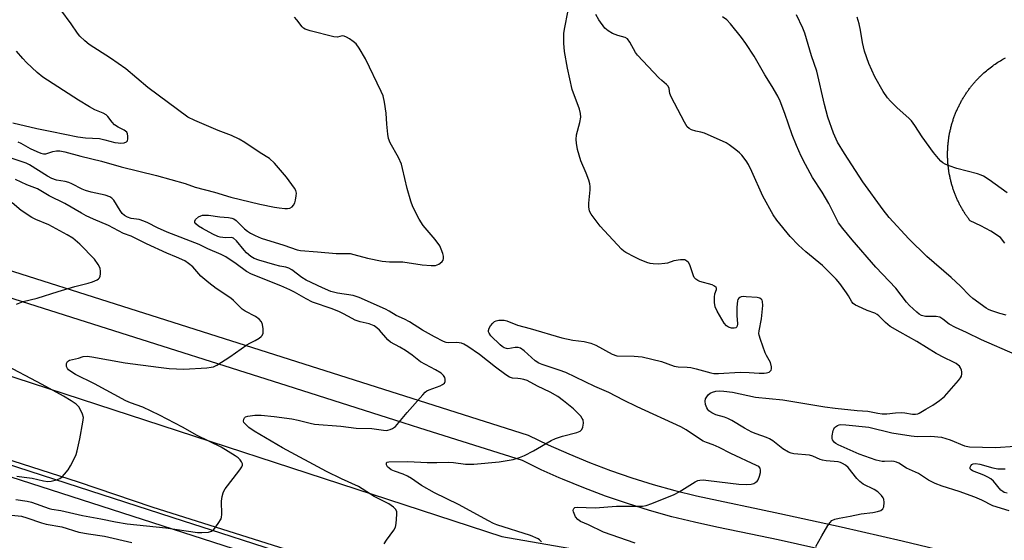
# Model space of a CAD drawing. Units: inches. Extents: x 1261763 to 1267763, y 509453 to 513454.
# Drawn here: x 1262386 to 1262698, y 511510 to 511675 of the extents above; entities that cross this region are included whole.
import ezdxf

# ---------------------------------------------------------------- set-up
doc = ezdxf.new("R2010")
doc.units = ezdxf.units.IN
doc.header["$MEASUREMENT"] = 0
for name, color, linetype in [('TRANS-Road', 130, 'Continuous'), ('TRANS-Street Sidewalk', 7, 'Continuous'), ('Undefined', 1, 'Continuous')]:
    doc.layers.add(name, color=color, linetype=linetype)

msp = doc.modelspace()

# ---------------------------------------------------------------- linework, layer by layer
at = {"layer": 'TRANS-Road'}
msp.add_lwpolyline([(1262606.27, 511499.77), (1262597.62, 511469.27), (1262581.32, 511473.33), (1262579.97, 511473.67), (1262575.11, 511474.88), (1262567.02, 511476.9), (1262428.19, 511520.79), (1262404.87, 511528.75), (1262233.17, 511583.93), (1262052.78, 511642.25), (1261828.11, 511714.3), (1261772.76, 511732.53), (1261763.37, 511735.62), (1261763.37, 511775.53), (1261786.12, 511767.01), (1261890.01, 511727.2), (1261944.19, 511706.69), (1262045.67, 511671.14), (1262216.06, 511615.36), (1262379.71, 511563.49), (1262538.76, 511511.5), (1262589.07, 511502.76)], close=True, dxfattribs=at)
msp.add_polyline3d([(1262697.91, 511604.32, 0), (1262696.54, 511606.15, 0), (1262693.47, 511608.12, 0), (1262690.27, 511609.87, 0), (1262686.94, 511611.38, 0), (1262686.78, 511611.59, 0), (1262686.62, 511611.8, 0), (1262686.47, 511612.02, 0), (1262686.31, 511612.24, 0), (1262686.15, 511612.45, 0), (1262686, 511612.67, 0), (1262685.84, 511612.9, 0), (1262685.69, 511613.12, 0), (1262685.54, 511613.35, 0), (1262685.39, 511613.57, 0), (1262685.25, 511613.8, 0), (1262685.1, 511614.03, 0), (1262684.95, 511614.27, 0), (1262684.81, 511614.5, 0), (1262684.67, 511614.74, 0), (1262684.53, 511614.97, 0), (1262684.39, 511615.22, 0), (1262684.25, 511615.46, 0), (1262684.12, 511615.7, 0), (1262683.98, 511615.94, 0), (1262683.85, 511616.19, 0), (1262683.72, 511616.44, 0), (1262683.59, 511616.69, 0), (1262683.46, 511616.94, 0), (1262683.34, 511617.19, 0), (1262683.22, 511617.45, 0), (1262683.09, 511617.7, 0), (1262682.97, 511617.96, 0), (1262682.86, 511618.22, 0), (1262682.74, 511618.48, 0), (1262682.62, 511618.74, 0), (1262682.51, 511619, 0), (1262682.4, 511619.27, 0), (1262682.29, 511619.54, 0), (1262682.19, 511619.8, 0), (1262682.08, 511620.07, 0), (1262681.98, 511620.34, 0), (1262681.88, 511620.61, 0), (1262681.78, 511620.89, 0), (1262681.69, 511621.16, 0), (1262681.59, 511621.44, 0), (1262681.5, 511621.71, 0), (1262681.41, 511621.99, 0), (1262681.32, 511622.27, 0), (1262681.24, 511622.55, 0), (1262681.16, 511622.84, 0), (1262681.08, 511623.12, 0), (1262681, 511623.4, 0), (1262680.92, 511623.69, 0), (1262680.85, 511623.97, 0), (1262680.78, 511624.26, 0), (1262680.71, 511624.55, 0), (1262680.64, 511624.84, 0), (1262680.58, 511625.13, 0), (1262680.52, 511625.42, 0), (1262680.46, 511625.71, 0), (1262680.4, 511626, 0), (1262680.34, 511626.29, 0), (1262680.29, 511626.59, 0), (1262680.24, 511626.88, 0), (1262680.2, 511627.18, 0), (1262680.15, 511627.47, 0), (1262680.11, 511627.77, 0), (1262680.07, 511628.07, 0), (1262680.03, 511628.37, 0), (1262680, 511628.67, 0), (1262679.97, 511628.97, 0), (1262679.94, 511629.26, 0), (1262679.91, 511629.56, 0), (1262679.89, 511629.87, 0), (1262679.87, 511630.17, 0), (1262679.85, 511630.47, 0), (1262679.83, 511630.77, 0), (1262679.82, 511631.07, 0), (1262679.81, 511631.37, 0), (1262679.8, 511631.68, 0), (1262679.79, 511631.98, 0), (1262679.79, 511632.28, 0), (1262679.79, 511632.58, 0), (1262679.79, 511632.89, 0), (1262679.8, 511633.19, 0), (1262679.8, 511633.49, 0), (1262679.82, 511633.8, 0), (1262679.83, 511634.1, 0), (1262679.85, 511634.4, 0), (1262679.86, 511634.7, 0), (1262679.88, 511635.01, 0), (1262679.91, 511635.31, 0), (1262679.93, 511635.61, 0), (1262679.96, 511635.91, 0), (1262679.99, 511636.21, 0), (1262680.03, 511636.52, 0), (1262680.06, 511636.82, 0), (1262680.1, 511637.12, 0), (1262680.15, 511637.42, 0), (1262680.19, 511637.72, 0), (1262680.24, 511638.02, 0), (1262680.29, 511638.31, 0), (1262680.34, 511638.61, 0), (1262680.4, 511638.91, 0), (1262680.45, 511639.21, 0), (1262680.51, 511639.5, 0), (1262680.57, 511639.8, 0), (1262680.64, 511640.09, 0), (1262680.71, 511640.38, 0), (1262680.78, 511640.68, 0), (1262680.85, 511640.97, 0), (1262680.93, 511641.26, 0), (1262681, 511641.55, 0), (1262681.08, 511641.84, 0), (1262681.17, 511642.13, 0), (1262681.25, 511642.42, 0), (1262681.34, 511642.7, 0), (1262681.43, 511642.99, 0), (1262681.52, 511643.27, 0), (1262681.61, 511643.56, 0), (1262681.71, 511643.84, 0), (1262681.81, 511644.12, 0), (1262681.91, 511644.4, 0), (1262682.01, 511644.68, 0), (1262682.12, 511644.96, 0), (1262682.23, 511645.23, 0), (1262682.34, 511645.51, 0), (1262682.45, 511645.78, 0), (1262682.56, 511646.05, 0), (1262682.68, 511646.32, 0), (1262682.8, 511646.59, 0), (1262682.92, 511646.86, 0), (1262683.04, 511647.13, 0), (1262683.17, 511647.39, 0), (1262683.3, 511647.65, 0), (1262683.43, 511647.92, 0), (1262683.56, 511648.18, 0), (1262683.69, 511648.44, 0), (1262683.83, 511648.69, 0), (1262683.96, 511648.95, 0), (1262684.1, 511649.2, 0), (1262684.24, 511649.46, 0), (1262684.39, 511649.71, 0), (1262684.53, 511649.95, 0), (1262684.67, 511650.2, 0), (1262684.82, 511650.45, 0), (1262684.97, 511650.69, 0), (1262685.13, 511650.93, 0), (1262685.28, 511651.18, 0), (1262685.43, 511651.41, 0), (1262685.59, 511651.65, 0), (1262685.75, 511651.89, 0), (1262685.9, 511652.12, 0), (1262686.07, 511652.35, 0), (1262686.23, 511652.58, 0), (1262686.39, 511652.81, 0), (1262686.56, 511653.04, 0), (1262686.72, 511653.26, 0), (1262686.89, 511653.48, 0), (1262687.06, 511653.7, 0), (1262687.23, 511653.92, 0), (1262687.41, 511654.14, 0), (1262687.58, 511654.35, 0), (1262687.76, 511654.57, 0), (1262687.93, 511654.78, 0), (1262688.11, 511654.98, 0), (1262688.29, 511655.19, 0), (1262688.47, 511655.4, 0), (1262688.65, 511655.6, 0), (1262688.83, 511655.8, 0), (1262689.01, 511656, 0), (1262689.2, 511656.2, 0), (1262689.38, 511656.39, 0), (1262689.57, 511656.59, 0), (1262689.75, 511656.78, 0), (1262689.94, 511656.97, 0), (1262690.13, 511657.15, 0), (1262690.32, 511657.34, 0), (1262690.51, 511657.52, 0), (1262690.7, 511657.7, 0), (1262690.89, 511657.88, 0), (1262691.28, 511658.23, 0), (1262691.67, 511658.58, 0), (1262692.06, 511658.92, 0), (1262692.46, 511659.24, 0), (1262692.85, 511659.56, 0), (1262693.25, 511659.88, 0), (1262693.65, 511660.18, 0), (1262694.06, 511660.48, 0), (1262694.46, 511660.77, 0), (1262694.87, 511661.05, 0), (1262695.27, 511661.32, 0), (1262695.68, 511661.59, 0), (1262696.09, 511661.85, 0), (1262696.5, 511662.1, 0), (1262696.91, 511662.34, 0), (1262697.32, 511662.58, 0), (1262697.73, 511662.81, 0), (1262698.14, 511663.03, 0)], dxfattribs=at)
at = {"layer": 'TRANS-Street Sidewalk'}
for points in [[(1262501.94, 511492.12), (1262267.93, 511567.58)], [(1262365.26, 511540.03), (1262401.2, 511528.4), (1262437.91, 511516.52), (1262449.73, 511512.7), (1262491.52, 511499.17)]]:
    msp.add_lwpolyline(points, dxfattribs=at)
for points in [[(1262072.42, 511695.26, 0), (1262222.43, 511646.83, 0), (1262251.16, 511637.7, 0), (1262547.06, 511543.61, 0), (1262553.46, 511540.54, 0), (1262559.95, 511537.65, 0), (1262566.52, 511534.96, 0), (1262573.17, 511532.45, 0), (1262579.89, 511530.15, 0), (1262586.67, 511528.04, 0), (1262593.51, 511526.13, 0), (1262600.4, 511524.42, 0), (1262607.34, 511522.92, 0), (1262620.31, 511520.21, 0), (1262626.76, 511518.87, 0), (1262646.13, 511514.61, 0), (1262665.46, 511510.16, 0), (1262684.74, 511505.51, 0), (1262697.88, 511502.54, 0)], [(1262710.16, 511491.01, 0), (1262697.17, 511494.15, 0), (1262684.03, 511497.12, 0), (1262664.74, 511501.77, 0), (1262661.09, 511502.61, 0), (1262645.49, 511506.21, 0), (1262626.19, 511510.45, 0), (1262617.59, 511512.24, 0), (1262606.78, 511514.5, 0), (1262599.7, 511516.03, 0), (1262592.59, 511517.8, 0), (1262585.53, 511519.76, 0), (1262578.54, 511521.94, 0), (1262571.61, 511524.32, 0), (1262564.75, 511526.9, 0), (1262557.97, 511529.68, 0), (1262556.96, 511530.13, 0), (1262551.27, 511532.66, 0), (1262545.26, 511535.54, 0), (1262512.86, 511545.84, 0), (1262507.57, 511547.53, 0), (1262470.86, 511559.2, 0), (1262411.65, 511578.03, 0), (1262368.83, 511591.64, 0)]]:
    msp.add_polyline3d(points, dxfattribs=at)
at = {"layer": 'Undefined'}
for points, elevation in [([(1262385.64, 511636.42), (1262386.59, 511636.03), (1262389.56, 511634.35), (1262391.62, 511633.35), (1262392.94, 511632.81), (1262393.73, 511632.6), (1262394.54, 511632.64), (1262396.76, 511633.35), (1262397.86, 511633.55), (1262398.97, 511633.56), (1262400.49, 511633.3), (1262405.55, 511631.91), (1262412.14, 511630.33), (1262418.37, 511628.56), (1262429.57, 511625.76), (1262438.55, 511623.25), (1262441.8, 511622.11), (1262447.82, 511620.51), (1262453.05, 511618.94), (1262462.2, 511616.72), (1262466.9, 511615.75), (1262468.33, 511615.52), (1262470.09, 511615.37), (1262470.96, 511615.36), (1262471.75, 511615.49), (1262472.41, 511615.82), (1262472.91, 511616.36), (1262473.24, 511617.12), (1262473.46, 511617.96), (1262473.74, 511619.39), (1262473.79, 511620.23), (1262473.59, 511621), (1262473.18, 511621.73), (1262470.66, 511625.24), (1262466.89, 511629.64), (1262465.32, 511631.16), (1262462.36, 511632.94), (1262457.42, 511636.27), (1262455.72, 511637.26), (1262453.2, 511638.45), (1262449.02, 511640.07), (1262441.64, 511643.2), (1262439.47, 511644.27), (1262426.74, 511653.62), (1262419.78, 511659.5), (1262414.96, 511662.91), (1262408.2, 511667.26), (1262406.88, 511668.34), (1262405.25, 511669.91), (1262404.54, 511670.78), (1262402.49, 511673.8), (1262399.29, 511678.25)], 390), ([(1262551.34, 511509.89), (1262550.72, 511510.45), (1262550.25, 511510.77), (1262547.89, 511511.85), (1262537.24, 511515.28), (1262536.13, 511515.7), (1262534.53, 511516.46), (1262525.07, 511521.64), (1262517.48, 511525.33), (1262513.41, 511527.7), (1262510.23, 511529.91), (1262508.95, 511530.67), (1262507.61, 511531.31), (1262504.82, 511532.21), (1262503.8, 511532.69), (1262503.12, 511533.12), (1262502.57, 511533.64), (1262502.27, 511534.24), (1262502.24, 511534.8), (1262502.44, 511535.05), (1262503.06, 511535.19), (1262509.07, 511535.29), (1262515.15, 511534.93), (1262518.25, 511534.93), (1262522.04, 511535.09), (1262523.48, 511534.98), (1262527.26, 511534.48), (1262529.94, 511534.43), (1262537.95, 511535.12), (1262542.41, 511535.92), (1262544.35, 511536.5), (1262545.95, 511537.18), (1262548.78, 511538.69), (1262554.4, 511541.87), (1262555.71, 511542.53), (1262557.96, 511543.29), (1262562.51, 511544.49), (1262563.55, 511544.91), (1262564.09, 511545.41), (1262564.37, 511546.11), (1262564.58, 511547.43), (1262564.48, 511548.45), (1262564.24, 511548.93), (1262563.72, 511549.6), (1262561.41, 511551.89), (1262558.3, 511554.48), (1262556.47, 511555.84), (1262554.08, 511557.25), (1262550.02, 511559.16), (1262546.76, 511560.86), (1262545.72, 511561.2), (1262544.64, 511561.45), (1262543.84, 511561.56), (1262542.13, 511561.61), (1262541.24, 511561.93), (1262540.04, 511562.69), (1262536.76, 511565.1), (1262531.7, 511569.11), (1262528.06, 511571.62), (1262526.8, 511572.37), (1262526.03, 511572.67), (1262525.23, 511572.85), (1262524.41, 511572.91), (1262521.99, 511572.85), (1262521.19, 511572.96), (1262520.36, 511573.24), (1262517.45, 511574.73), (1262513.65, 511576.83), (1262509.54, 511579.47), (1262508.03, 511580.34), (1262505.38, 511581.51), (1262503.14, 511582.84), (1262501.94, 511583.47), (1262493.6, 511587.15), (1262491.73, 511587.8), (1262486.8, 511588.56), (1262484.69, 511589.12), (1262482, 511590.24), (1262476.82, 511592.69), (1262475.49, 511593.55), (1262472.36, 511595.9), (1262471.39, 511596.46), (1262470.4, 511596.77), (1262468.54, 511597.12), (1262466.95, 511597.51), (1262461.85, 511598.99), (1262460.47, 511599.47), (1262459.34, 511600.15), (1262458.03, 511601.33), (1262457.23, 511602.2), (1262454.87, 511605.1), (1262453.91, 511605.95), (1262453.21, 511606.15), (1262451.32, 511606.07), (1262450.5, 511606.12), (1262449.69, 511606.25), (1262448.9, 511606.49), (1262447.35, 511607.19), (1262444.07, 511608.96), (1262442.83, 511609.78), (1262441.97, 511610.52), (1262441.69, 511610.92), (1262441.6, 511611.28), (1262441.83, 511611.84), (1262442.83, 511612.67), (1262443.57, 511613.05), (1262444.09, 511613.2), (1262444.9, 511613.26), (1262446, 511613.21), (1262449.53, 511612.66), (1262452.35, 511612.49), (1262453.32, 511612.32), (1262453.98, 511612.06), (1262454.68, 511611.56), (1262457.41, 511608.88), (1262458.3, 511608.12), (1262459.25, 511607.52), (1262460.77, 511606.74), (1262462.63, 511606), (1262469.85, 511603.68), (1262474.03, 511602.24), (1262475.13, 511602), (1262480.47, 511601.64), (1262486.37, 511601.12), (1262489.67, 511601.14), (1262490.84, 511601.07), (1262491.99, 511600.83), (1262496.26, 511599.64), (1262500.96, 511598.7), (1262503.2, 511598.47), (1262506.26, 511598.48), (1262507.41, 511598.41), (1262513.57, 511597.54), (1262516.41, 511597.29), (1262517.8, 511597.33), (1262518.83, 511597.69), (1262519.3, 511598.01), (1262519.9, 511598.59), (1262520.2, 511599.02), (1262520.33, 511599.5), (1262520.27, 511600.28), (1262520.07, 511601.09), (1262519.62, 511602.45), (1262519.14, 511603.47), (1262517.65, 511605.49), (1262513.85, 511609.92), (1262512.65, 511611.93), (1262510.61, 511615.82), (1262509.98, 511617.67), (1262508.83, 511621.66), (1262507.4, 511627.98), (1262507, 511629.38), (1262506.07, 511631.45), (1262503.45, 511636.11), (1262502.91, 511637.45), (1262502.68, 511638.85), (1262502.38, 511641.99), (1262502.22, 511645.54), (1262501.66, 511648.99), (1262501.18, 511650.96), (1262500.6, 511652.31), (1262495.67, 511662.67), (1262493.63, 511666.12), (1262492.64, 511667.49), (1262491.77, 511668.21), (1262490.59, 511669), (1262489.63, 511669.58), (1262488.91, 511669.89), (1262488.22, 511669.96), (1262486.74, 511669.57), (1262485.63, 511669.66), (1262478.19, 511671.57), (1262476.53, 511672.11), (1262476.08, 511672.36), (1262475.57, 511672.81), (1262473.95, 511674.99), (1262473.21, 511675.84)], 392), ([(1262581, 511509.41), (1262570.99, 511512.88), (1262566.15, 511515.26), (1262563.7, 511516.32), (1262562.8, 511516.92), (1262562.11, 511517.76), (1262561.45, 511519.31), (1262561.36, 511519.81), (1262561.4, 511520.24), (1262561.5, 511520.41), (1262561.83, 511520.67), (1262562.58, 511520.83), (1262568.29, 511520.64), (1262575.06, 511521.15), (1262581.37, 511521.09), (1262583.31, 511521.18), (1262584.41, 511521.35), (1262586.27, 511521.97), (1262593.3, 511524.79), (1262594.87, 511525.66), (1262599.96, 511528.84), (1262600.74, 511529.24), (1262601.39, 511529.42), (1262602.48, 511529.46), (1262604.17, 511529.31), (1262613.74, 511528.05), (1262616.3, 511527.98), (1262617.7, 511528.09), (1262618.45, 511528.34), (1262619.14, 511528.71), (1262619.52, 511529.04), (1262619.83, 511529.5), (1262620.27, 511530.6), (1262620.57, 511531.75), (1262620.64, 511532.56), (1262620.47, 511533.18), (1262620.06, 511533.65), (1262619.38, 511534.06), (1262611.27, 511537.82), (1262607.54, 511539.73), (1262605.68, 511540.53), (1262603.5, 511541.24), (1262602.52, 511541.66), (1262601.3, 511542.41), (1262597.05, 511545.31), (1262595.42, 511546.26), (1262581.56, 511552.6), (1262577.3, 511554.68), (1262572.66, 511557.12), (1262568.23, 511559.04), (1262559, 511563.4), (1262556.93, 511564.19), (1262551.56, 511565.97), (1262550.46, 511566.41), (1262549.33, 511567.16), (1262545.84, 511570.3), (1262544.68, 511571.13), (1262543.89, 511571.36), (1262543.04, 511571.37), (1262540.69, 511570.94), (1262540.24, 511570.99), (1262539.55, 511571.25), (1262538.89, 511571.67), (1262538.26, 511572.19), (1262535.34, 511575.06), (1262534.73, 511575.91), (1262534.59, 511576.34), (1262534.57, 511576.78), (1262534.8, 511577.5), (1262535.21, 511578.21), (1262535.88, 511579.09), (1262536.48, 511579.61), (1262536.98, 511579.81), (1262537.81, 511579.97), (1262538.67, 511580.03), (1262539.52, 511579.97), (1262540.32, 511579.75), (1262543.74, 511578.41), (1262547.69, 511577.37), (1262557.77, 511574.36), (1262561.23, 511573.7), (1262564.78, 511573.29), (1262566.91, 511572.77), (1262568.5, 511572.13), (1262573.73, 511569.29), (1262575.16, 511568.75), (1262580.67, 511568.65), (1262583.2, 511568.36), (1262589.29, 511566.95), (1262593.27, 511565.41), (1262594.55, 511565.21), (1262597.42, 511565.15), (1262598.56, 511565.04), (1262600.22, 511564.64), (1262604.88, 511563.29), (1262605.89, 511563.11), (1262607.33, 511563.11), (1262614.17, 511563.54), (1262617.05, 511563.46), (1262620.16, 511563.19), (1262621.75, 511563.2), (1262622.55, 511563.31), (1262623.31, 511563.56), (1262623.71, 511563.81), (1262623.96, 511564.18), (1262624.05, 511564.65), (1262624.04, 511565.18), (1262623.76, 511566.56), (1262622.49, 511568.82), (1262622.11, 511569.63), (1262620.56, 511573.86), (1262620.16, 511575.28), (1262620.11, 511575.83), (1262620.17, 511576.6), (1262620.91, 511580.46), (1262621.32, 511584.59), (1262621.26, 511585.93), (1262621.13, 511586.31), (1262620.85, 511586.65), (1262620.42, 511586.91), (1262619.6, 511587.12), (1262616.08, 511587.43), (1262615.24, 511587.44), (1262614.49, 511587.34), (1262614.05, 511587.2), (1262613.7, 511586.97), (1262613.47, 511586.57), (1262613.34, 511586.07), (1262613.16, 511584.08), (1262613.09, 511581.44), (1262613.3, 511578.8), (1262613.2, 511578.05), (1262613.1, 511577.86), (1262612.83, 511577.62), (1262612.23, 511577.44), (1262611.42, 511577.47), (1262610.45, 511577.76), (1262609.85, 511578.19), (1262609.15, 511579.1), (1262606.9, 511582.88), (1262606.3, 511584.18), (1262606.07, 511585.57), (1262606.02, 511587.27), (1262606.18, 511588.35), (1262606.69, 511589.72), (1262606.66, 511590.12), (1262606.56, 511590.31), (1262606.03, 511590.77), (1262605.31, 511591.13), (1262601.45, 511592.22), (1262600.75, 511592.56), (1262600.14, 511593), (1262599.64, 511593.53), (1262599.37, 511594.01), (1262598.22, 511597.55), (1262597.82, 511598.21), (1262597.32, 511598.72), (1262596.68, 511599.04), (1262596.13, 511599.11), (1262595.26, 511599.08), (1262593.18, 511598.78), (1262591.15, 511598.08), (1262590.35, 511597.9), (1262588.38, 511597.76), (1262586.69, 511597.78), (1262585.69, 511597.97), (1262584.67, 511598.3), (1262582.35, 511599.21), (1262580.8, 511599.93), (1262578, 511601.38), (1262577.36, 511601.81), (1262576.61, 511602.47), (1262569.87, 511609.77), (1262567.02, 511613.53), (1262566.52, 511614.54), (1262566.29, 511615.9), (1262566.32, 511617.01), (1262566.68, 511621.2), (1262566.7, 511622.32), (1262566.6, 511623.16), (1262566.29, 511624.28), (1262565.48, 511626.49), (1262563.73, 511630.39), (1262562.76, 511634.03), (1262562.36, 511636.02), (1262562.32, 511637.17), (1262562.42, 511638.6), (1262563.5, 511642.6), (1262563.75, 511644.26), (1262563.71, 511645.37), (1262563.31, 511646.77), (1262561.01, 511653), (1262559.52, 511659.72), (1262558.56, 511665.02), (1262558.43, 511667.7), (1262558.41, 511670.68), (1262558.59, 511672.12), (1262559.71, 511677.95)], 394), ([(1262638.12, 511508.39), (1262639.96, 511511.76), (1262641.96, 511515.04), (1262642.62, 511515.99), (1262643.2, 511516.57), (1262644.17, 511517.01), (1262645.51, 511517.35), (1262648.97, 511517.94), (1262652.5, 511518.74), (1262656.12, 511519.15), (1262657.58, 511519.47), (1262658.67, 511519.82), (1262659.31, 511520.25), (1262659.61, 511520.91), (1262659.75, 511522.26), (1262659.61, 511523.34), (1262659.39, 511523.83), (1262658.92, 511524.5), (1262657.75, 511525.69), (1262656.57, 511526.42), (1262653.08, 511528.11), (1262652.02, 511528.9), (1262651.07, 511529.89), (1262648.35, 511533.34), (1262647.49, 511534.1), (1262646.6, 511534.69), (1262645.95, 511534.98), (1262645.17, 511535.17), (1262641.38, 511535.5), (1262640.24, 511535.67), (1262639.45, 511535.93), (1262637.19, 511536.99), (1262636.13, 511537.33), (1262631.11, 511537.74), (1262630.27, 511537.93), (1262629.48, 511538.24), (1262627.71, 511539.33), (1262624.5, 511541.79), (1262623.41, 511542.5), (1262622.46, 511542.89), (1262619.21, 511543.99), (1262617.88, 511544.56), (1262615.52, 511545.81), (1262611.51, 511548.25), (1262610.24, 511548.92), (1262609.19, 511549.32), (1262606.47, 511550.08), (1262605.23, 511550.66), (1262604.3, 511551.36), (1262603.9, 511551.77), (1262603.59, 511552.25), (1262603.16, 511553.33), (1262603.09, 511554.34), (1262603.23, 511555.06), (1262603.59, 511555.77), (1262604.07, 511556.4), (1262604.68, 511556.9), (1262605.41, 511557.24), (1262606.46, 511557.51), (1262607.57, 511557.59), (1262608.96, 511557.55), (1262611.7, 511557.19), (1262619.01, 511555.65), (1262627.71, 511554.83), (1262640.97, 511552.62), (1262644.25, 511552.15), (1262651.14, 511551.42), (1262654.57, 511551.18), (1262657.68, 511550.58), (1262659.13, 511550.41), (1262660.57, 511550.39), (1262663.32, 511550.72), (1262665.09, 511550.78), (1262666.23, 511550.69), (1262668.69, 511550.3), (1262669.67, 511550.27), (1262670.34, 511550.4), (1262670.79, 511550.58), (1262672.87, 511551.86), (1262675.15, 511553.08), (1262677.25, 511554.56), (1262678.8, 511555.81), (1262683.28, 511560.94), (1262683.93, 511561.79), (1262684.15, 511562.25), (1262684.33, 511562.97), (1262684.34, 511563.7), (1262684.23, 511564.22), (1262683.9, 511564.96), (1262683.59, 511565.4), (1262683.19, 511565.79), (1262682.48, 511566.29), (1262681.45, 511566.84), (1262678.78, 511568.07), (1262676.15, 511569.47), (1262670.08, 511573.26), (1262664.78, 511576.15), (1262661.66, 511578.04), (1262660.15, 511579.23), (1262658.09, 511581.34), (1262657.48, 511581.84), (1262656.77, 511582.21), (1262654.4, 511583.11), (1262651.39, 511584.38), (1262650.61, 511584.78), (1262649.96, 511585.26), (1262649.47, 511585.85), (1262648.48, 511587.66), (1262647.83, 511588.66), (1262645.71, 511591.56), (1262644.59, 511592.95), (1262640.18, 511597.33), (1262634.93, 511601.6), (1262632.62, 511603.77), (1262629.98, 511606.46), (1262625.75, 511611.63), (1262624.64, 511613.34), (1262621.37, 511619.21), (1262617.91, 511627), (1262616.78, 511629.27), (1262616.06, 511630.46), (1262614.68, 511632.19), (1262613.92, 511632.99), (1262612.82, 511633.92), (1262610.72, 511635.49), (1262609.74, 511636.1), (1262602.84, 511639.15), (1262601.75, 511639.49), (1262600.17, 511639.81), (1262598.83, 511640.28), (1262598.09, 511640.65), (1262597.45, 511641.17), (1262596.53, 511642.61), (1262592.32, 511650.69), (1262591.91, 511651.77), (1262591.67, 511653.36), (1262591.4, 511654.06), (1262590.9, 511654.62), (1262589.35, 511655.84), (1262588.48, 511656.65), (1262581.72, 511663.81), (1262581.03, 511664.75), (1262579.29, 511667.99), (1262578.49, 511669.06), (1262577.82, 511669.45), (1262575.47, 511670.05), (1262573.82, 511670.72), (1262572.38, 511671.57), (1262571.36, 511672.45), (1262569.5, 511675), (1262568.47, 511676.74)], 396), ([(1262701.18, 511569.11), (1262690.49, 511573.81), (1262685.8, 511576.12), (1262682.31, 511577.63), (1262680.34, 511578.71), (1262678.28, 511580.34), (1262677.3, 511580.93), (1262676.19, 511581.16), (1262672.76, 511581.17), (1262671.52, 511581.5), (1262670.79, 511581.94), (1262670.11, 511582.48), (1262667.72, 511584.63), (1262666.77, 511585.74), (1262663.43, 511590.09), (1262657.1, 511596.81), (1262649.56, 511605.38), (1262646.62, 511608.98), (1262645.31, 511610.79), (1262642.25, 511616.93), (1262640.14, 511620.48), (1262637.11, 511625.11), (1262634.86, 511629.21), (1262633.49, 511631.94), (1262632.03, 511635.27), (1262630.66, 511638.65), (1262628.3, 511645.41), (1262626.8, 511649.27), (1262626.08, 511650.89), (1262624.32, 511653.95), (1262621.98, 511657.66), (1262618.58, 511663.5), (1262615.98, 511667.52), (1262614.57, 511669.4), (1262611.14, 511673.78), (1262609.94, 511674.99), (1262608.55, 511676.02)], 398), ([(1262698.37, 511581.63), (1262696.36, 511582.13), (1262693.52, 511583.04), (1262692.71, 511583.38), (1262691.97, 511583.82), (1262687.79, 511586.89), (1262686.69, 511587.82), (1262683.92, 511590.73), (1262680.88, 511593.54), (1262673.21, 511600.11), (1262667.56, 511605.77), (1262661.32, 511612.44), (1262659.37, 511614.9), (1262653, 511623.81), (1262647.21, 511632.7), (1262644.99, 511636.33), (1262643.68, 511639.16), (1262641.87, 511644.22), (1262640.83, 511648.24), (1262638.43, 511658.81), (1262636.74, 511663.65), (1262634.63, 511670.77), (1262633.97, 511672.38), (1262631.96, 511676.59)], 400), ([(1262698.62, 511620.27), (1262692.97, 511624.37), (1262691.13, 511625.56), (1262690.4, 511625.93), (1262689.3, 511626.31), (1262682.76, 511628.02), (1262680.31, 511628.82), (1262679.03, 511629.36), (1262678.32, 511629.78), (1262677.7, 511630.31), (1262676.95, 511631.13), (1262675.35, 511633.1), (1262671.75, 511637.98), (1262669.47, 511641.58), (1262668.33, 511643.1), (1262667.53, 511643.91), (1262663.84, 511647.2), (1262661.73, 511649.25), (1262660.77, 511650.33), (1262659.42, 511652.39), (1262656.74, 511657.01), (1262654.88, 511661.25), (1262653.56, 511665.08), (1262652.88, 511667.85), (1262652.25, 511671.78), (1262651.8, 511673.72), (1262651.23, 511675.91)], 402), ([(1262384.05, 511642.41), (1262391.71, 511640.6), (1262396.42, 511639.71), (1262404.64, 511637.97), (1262407.1, 511637.7), (1262411.44, 511637.47), (1262413.16, 511637.1), (1262416.31, 511636.25), (1262417.38, 511636.07), (1262418.24, 511636.04), (1262419.34, 511636.15), (1262420.02, 511636.38), (1262420.3, 511636.7), (1262420.45, 511637.39), (1262420.44, 511638.2), (1262420.3, 511638.99), (1262420.09, 511639.44), (1262419.75, 511639.8), (1262419.32, 511640.09), (1262417.36, 511641.11), (1262416.25, 511641.83), (1262415.49, 511642.63), (1262414.14, 511644.48), (1262413.61, 511644.99), (1262412.66, 511645.53), (1262410.01, 511646.57), (1262408.32, 511647.46), (1262404.86, 511649.61), (1262393.58, 511656.93), (1262391.75, 511658.39), (1262388.44, 511661.55), (1262387.24, 511662.78), (1262385.19, 511665.17)], 388), ([(1262501.58, 511509.17), (1262502.29, 511510.39), (1262504.64, 511513.5), (1262505.14, 511514.53), (1262505.34, 511515.65), (1262505.57, 511518.53), (1262505.53, 511519.35), (1262505.27, 511520.08), (1262504.48, 511520.87), (1262503.03, 511521.89), (1262498.38, 511524.2), (1262493.43, 511527.33), (1262488, 511529.78), (1262483.27, 511532.13), (1262469.41, 511539.62), (1262465.75, 511541.68), (1262460.42, 511544.89), (1262458.74, 511546.06), (1262457.68, 511547.04), (1262457.18, 511547.66), (1262457.02, 511548.09), (1262457.12, 511548.7), (1262457.35, 511549.07), (1262457.67, 511549.38), (1262458.38, 511549.67), (1262460.62, 511549.95), (1262462.64, 511549.93), (1262466.74, 511549.53), (1262472.31, 511548.76), (1262474.31, 511548.37), (1262478.15, 511547.37), (1262479.55, 511547.12), (1262487.85, 511546.49), (1262492.72, 511545.87), (1262497.68, 511545.73), (1262501.37, 511545.15), (1262502.19, 511545.11), (1262502.72, 511545.17), (1262503.49, 511545.39), (1262504.22, 511545.71), (1262505.09, 511546.35), (1262508.81, 511550.78), (1262513.73, 511556.4), (1262514.56, 511557.24), (1262515.02, 511557.6), (1262515.74, 511557.98), (1262519.24, 511559.25), (1262520.02, 511559.61), (1262520.61, 511560.11), (1262520.8, 511560.55), (1262520.84, 511561.33), (1262520.71, 511561.85), (1262520.33, 511562.48), (1262519.56, 511563.23), (1262517.79, 511564.31), (1262513.08, 511566.78), (1262510.4, 511568.94), (1262508.25, 511570.43), (1262506.55, 511571.45), (1262503.56, 511573.04), (1262502.75, 511573.78), (1262500.1, 511576.86), (1262499.27, 511577.59), (1262498.34, 511578.2), (1262496.82, 511578.85), (1262493.97, 511579.46), (1262492.42, 511580), (1262491.41, 511580.48), (1262488.7, 511582.03), (1262487.44, 511582.66), (1262485.13, 511583.57), (1262478.92, 511585.72), (1262476.92, 511586.7), (1262473.21, 511588.83), (1262471.67, 511589.62), (1262468.81, 511590.83), (1262459.59, 511594.51), (1262458.01, 511595.4), (1262454.77, 511597.87), (1262451.48, 511600.08), (1262450, 511600.82), (1262445.74, 511602.58), (1262442.97, 511603.91), (1262432.89, 511607.86), (1262429.89, 511609.23), (1262426.78, 511610.81), (1262425.54, 511611.34), (1262424, 511611.81), (1262421.52, 511612.2), (1262420.3, 511612.56), (1262419.44, 511613.09), (1262418.7, 511613.8), (1262418.01, 511614.73), (1262415.99, 511617.96), (1262415.44, 511618.6), (1262414.79, 511619.04), (1262413.25, 511619.55), (1262408.81, 511620.53), (1262407.09, 511620.99), (1262406.03, 511621.43), (1262402.77, 511623.17), (1262401.75, 511623.6), (1262400.67, 511623.86), (1262397.9, 511624.3), (1262396.37, 511624.79), (1262395.04, 511625.53), (1262389.31, 511629.18), (1262388.25, 511629.65), (1262383.88, 511631.17)], 390), ([(1262385.03, 511523.29), (1262388.56, 511522.72), (1262389.98, 511522.36), (1262395.6, 511520.39), (1262396.39, 511520.22), (1262399.25, 511519.81), (1262406.07, 511518.14), (1262411.96, 511517.13), (1262416.57, 511516.17), (1262420.21, 511515.56), (1262432.43, 511514.32), (1262442.46, 511512.81), (1262443.91, 511512.78), (1262445.93, 511512.96), (1262446.97, 511513.27), (1262447.61, 511513.8), (1262449.04, 511515.66), (1262449.94, 511517.15), (1262450.09, 511517.68), (1262450.17, 511518.5), (1262450.11, 511522.76), (1262450.31, 511524.23), (1262450.58, 511525.37), (1262450.78, 511525.91), (1262451.23, 511526.65), (1262453.8, 511529.87), (1262455.92, 511532.68), (1262456.52, 511533.62), (1262456.7, 511534.09), (1262456.7, 511534.55), (1262456.42, 511535.2), (1262455.95, 511535.84), (1262455.35, 511536.41), (1262454.4, 511537.07), (1262449.93, 511539.76), (1262442.36, 511543.53), (1262437.71, 511546.1), (1262430.44, 511549.97), (1262425.23, 511552.44), (1262421.32, 511553.84), (1262419.82, 511554.49), (1262409.89, 511559.85), (1262403.92, 511562.81), (1262402.39, 511563.74), (1262401.7, 511564.29), (1262401.34, 511564.7), (1262401.07, 511565.38), (1262401.1, 511566.33), (1262401.37, 511566.92), (1262402, 511567.3), (1262404.82, 511567.99), (1262406.34, 511568.45), (1262407.58, 511568.59), (1262409.03, 511568.41), (1262419.58, 511566.53), (1262430.14, 511565.1), (1262433.51, 511564.71), (1262438.21, 511564.47), (1262445.46, 511564.93), (1262446.81, 511565.08), (1262447.59, 511565.26), (1262448.6, 511565.75), (1262452.7, 511568.42), (1262458.07, 511572.18), (1262459.07, 511572.75), (1262460.73, 511573.55), (1262461.96, 511574.29), (1262462.63, 511574.78), (1262462.99, 511575.15), (1262463.27, 511575.85), (1262463.29, 511577.25), (1262463.09, 511578.67), (1262462.77, 511579.45), (1262462.03, 511580.34), (1262460.89, 511581.2), (1262457.55, 511582.89), (1262456.65, 511583.47), (1262455.84, 511584.2), (1262453.88, 511586.22), (1262453.03, 511586.98), (1262448.44, 511589.97), (1262446.04, 511591.82), (1262443.57, 511593.97), (1262441.01, 511596.89), (1262439.65, 511597.95), (1262438.45, 511598.73), (1262435.84, 511599.96), (1262432.74, 511601.19), (1262426.33, 511604.12), (1262421.54, 511606.55), (1262419.11, 511607.44), (1262414.33, 511609.99), (1262409.6, 511611.95), (1262407.28, 511613.01), (1262405.75, 511613.82), (1262400.49, 511616.96), (1262395.55, 511619.39), (1262391.85, 511621.53), (1262388.49, 511622.83), (1262384.95, 511624.47)], 388), ([(1262385.18, 511585.02), (1262387.3, 511585.94), (1262391.75, 511586.92), (1262398.37, 511589.04), (1262403.67, 511590.63), (1262407.92, 511591.7), (1262409.27, 511592.12), (1262410.78, 511592.76), (1262411.18, 511593.04), (1262411.48, 511593.42), (1262411.66, 511593.9), (1262411.79, 511594.7), (1262411.83, 511595.54), (1262411.73, 511596.35), (1262411.53, 511596.87), (1262411.09, 511597.63), (1262409.88, 511599.29), (1262405.31, 511604.06), (1262403.04, 511605.91), (1262401.24, 511607.04), (1262395.42, 511610.2), (1262391.38, 511611.85), (1262390.11, 511612.51), (1262386.71, 511614.73), (1262383.9, 511617.14)], 386), ([(1262385.34, 511530.6), (1262387.63, 511530.37), (1262390.18, 511529.98), (1262393.77, 511529.15), (1262395.14, 511528.95), (1262396.25, 511529.05), (1262397.91, 511529.49), (1262398.96, 511529.91), (1262399.64, 511530.4), (1262400.44, 511531.25), (1262401.55, 511532.64), (1262402.32, 511533.86), (1262403.49, 511536.17), (1262404.09, 511537.47), (1262404.47, 511538.63), (1262405.32, 511542.49), (1262406.27, 511547.75), (1262406.4, 511549.19), (1262406.15, 511550.29), (1262405.53, 511551.61), (1262404.92, 511552.59), (1262404.15, 511553.37), (1262402.57, 511554.47), (1262400.11, 511555.97), (1262393.32, 511559.69), (1262380.59, 511566.37)], 386), ([(1262699.27, 511519.62), (1262694.11, 511521.22), (1262690.61, 511523.09), (1262688.44, 511523.96), (1262683.48, 511525.78), (1262678.09, 511527.43), (1262675.87, 511528.29), (1262673.73, 511529.32), (1262670.63, 511531.44), (1262666.8, 511533.21), (1262664.32, 511534.71), (1262663.61, 511535.06), (1262662.94, 511535.26), (1262662.17, 511535.35), (1262659.88, 511535.27), (1262659.05, 511535.32), (1262657.15, 511535.71), (1262651.8, 511537.56), (1262645.13, 511540.55), (1262644.39, 511540.99), (1262643.99, 511541.33), (1262643.65, 511541.73), (1262643.43, 511542.15), (1262643.32, 511542.59), (1262643.29, 511543.37), (1262643.58, 511545.04), (1262643.77, 511545.55), (1262644.07, 511545.99), (1262644.96, 511546.64), (1262645.48, 511546.84), (1262646.01, 511546.94), (1262647.63, 511546.92), (1262654.85, 511546.19), (1262662.2, 511544.37), (1262668.22, 511543.38), (1262670.19, 511543.2), (1262674.47, 511543.26), (1262677.84, 511542.94), (1262679.26, 511542.6), (1262680.66, 511542.14), (1262685.13, 511540.25), (1262686.75, 511539.89), (1262694.95, 511539.71), (1262701.14, 511540.15)], 398), ([(1262698.62, 511525.26), (1262697.69, 511525.51), (1262697.27, 511525.75), (1262696.68, 511526.25), (1262694.31, 511529.04), (1262693.48, 511529.78), (1262692.53, 511530.34), (1262691.27, 511530.96), (1262687.66, 511532.36), (1262687.22, 511532.62), (1262686.94, 511532.94), (1262686.97, 511533.53), (1262687.17, 511533.94), (1262687.46, 511534.3), (1262687.86, 511534.51), (1262688.62, 511534.59), (1262689.97, 511534.41), (1262694.16, 511533.28), (1262695.71, 511533), (1262698.02, 511532.94)], 400), ([(1262383.7, 511518.32), (1262386.84, 511517.93), (1262388.53, 511517.48), (1262393.12, 511515.85), (1262394.63, 511515.49), (1262399.53, 511514.56), (1262404.91, 511512.94), (1262408.06, 511512.38), (1262413.06, 511511.64), (1262421.77, 511509.65)], 390)]:
    msp.add_lwpolyline(points, dxfattribs=dict(at, elevation=elevation))

doc.saveas('drawing.dxf')
